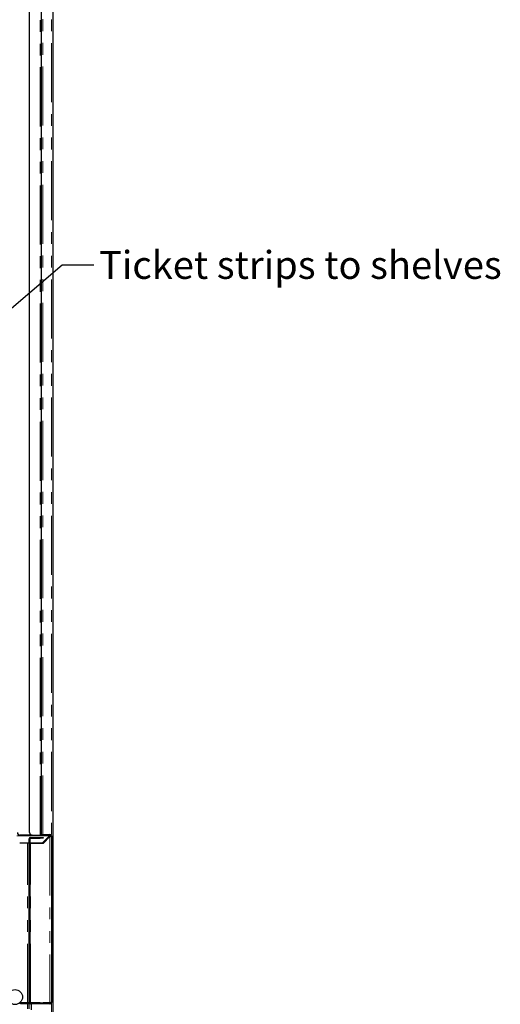
# Model space of a CAD drawing. Units: millimetres. Extents: x 0 to 586, y 0 to 420.
# Drawn here: x 103 to 155, y 140 to 246 of the extents above; entities that cross this region are included whole.
import ezdxf

# ---------------------------------------------------------------- set-up
doc = ezdxf.new("R2010")
doc.units = ezdxf.units.MM
doc.linetypes.add('PHANTOM', pattern=[12.7, 6.35, -1.27, 1.27, -1.27, 1.27, -1.27])
doc.styles.add('SLDTEXTSTYLE0', font='TXT', dxfattribs={"width": 0.605})
doc.dimstyles.new('SLDDIMSTYLE3', dxfattribs={"dimtxt": 0.18, "dimasz": 1, "dimexe": 0, "dimexo": 0.0625, "dimgap": 0, "dimtad": 0, "dimtih": 1, "dimtoh": 1, "dimdec": 0, "dimrnd": 1e-09, "dimzin": 0, "dimdsep": 46, "dimtxsty": 'Standard', "dimblk1": 'DOT', "dimblk2": 'DOT', "dimsah": 1, "dimcen": 0.09, "dimadec": 0, "dimazin": 0, "dimtfac": 1, "dimtdec": 0, "dimtofl": 0, "dimtmove": 0, "dimatfit": 3, "dimldrblk": 'DOT', "dimfxl": 0, "dimfrac": 2, "dimtolj": 1, "dimtzin": 0, "dimarcsym": 0})

# ---------------------------------------------------------------- blocks, each defined once
blk = doc.blocks.new('_DOT')
at = {"color": 0, "linetype": 'ByBlock', "lineweight": -2}
blk.add_line((-0.5, 0), (-1, 0), dxfattribs=at)
at = {"color": 0, "linetype": 'ByBlock', "const_width": 0.5}
blk.add_lwpolyline([(-0.25, 0, 1), (0.25, 0, 1)], format="xyb", close=True, dxfattribs=at)

msp = doc.modelspace()

# ---------------------------------------------------------------- linework, layer by layer
at = {"color": 7, "linetype": 'Continuous', "lineweight": 25}
for p, q in [((106.967, 97.2), (106.967, 277.14)), ((104.437, 158.4), (104.437, 261.9)), ((105.737, 158.1), (105.737, 262.2)), ((104.737, 158.1), (103.437, 158.1)), ((104.557, 157.87), (105.597, 157.87)), ((104.557, 157.77), (105.597, 157.77)), ((104.737, 158.1), (105.577, 158.1)), ((105.577, 158.1), (105.737, 158.1)), ((105.597, 157.87), (105.897, 157.87)), ((105.897, 157.77), (105.597, 157.77)), ((105.737, 158.18), (106.637, 158.18)), ((105.837, 157.28), (106.577, 158.02)), ((106.637, 157.96), (105.897, 157.22)), ((105.897, 157.87), (105.897, 157.77)), ((106.637, 158.08), (106.637, 158.18)), ((106.797, 158.02), (106.697, 158.02)), ((106.797, 158.02), (106.797, 140.14)), ((103.387, 157.28), (104.397, 157.28)), ((104.387, 140.08), (104.387, 157.28)), ((104.397, 140.148), (104.397, 157.71)), ((104.497, 140.148), (104.497, 157.71)), ((104.497, 157.28), (105.837, 157.28)), ((104.557, 157.22), (104.497, 157.22)), ((105.897, 157.22), (104.557, 157.22)), ((104.667, 157.22), (104.667, 157.28)), ((104.411, 140.08), (103.557, 140.08)), ((106.637, 139.98), (103.557, 139.98)), ((104.387, 139.45), (104.387, 139.98)), ((104.408, 140.088), (104.397, 140.088)), ((105.597, 140.088), (104.557, 140.088)), ((105.597, 139.988), (104.557, 139.988)), ((104.667, 139.32), (104.667, 139.98)), ((105.597, 140.088), (105.897, 140.088)), ((105.897, 139.988), (105.597, 139.988)), ((105.897, 140.088), (105.897, 139.988)), ((106.637, 140.088), (105.897, 140.088)), ((106.637, 140.08), (105.897, 140.08))]:
    msp.add_line(p, q, dxfattribs=at)
at = {"color": 8, "linetype": 'PHANTOM', "lineweight": 18}
for p, q in [((105.577, 158.1), (105.577, 262.2)), ((105.867, 158.18), (105.867, 262.2)), ((106.807, 97.2), (106.807, 262.237)), ((106.577, 158.02), (103.087, 158.02)), ((104.557, 157.77), (104.557, 157.87)), ((105.597, 157.77), (105.597, 157.87)), ((106.637, 157.96), (106.637, 140.088)), ((104.227, 140.08), (104.227, 157.28)), ((104.497, 157.71), (104.397, 157.71)), ((104.557, 140.088), (104.557, 157.22)), ((103.557, 139.98), (103.557, 140.08)), ((104.227, 139.45), (104.227, 139.98)), ((104.497, 140.148), (104.397, 140.148)), ((104.557, 140.088), (104.557, 139.988)), ((105.597, 139.988), (105.597, 140.088)), ((106.637, 139.98), (106.637, 140.08))]:
    msp.add_line(p, q, dxfattribs=at)
at = {"color": 7, "linetype": 'Continuous', "lineweight": 25}
msp.add_circle((102.887, 140.7), 0.8, dxfattribs=at)
for centre, radius, start, end in [((103.437, 158.4), 0.3, 180, 270), ((104.557, 157.71), 0.16, 90, 180), ((104.737, 158.4), 0.3, 180, 270), ((104.557, 157.71), 0.06, 90, 180), ((106.637, 158.02), 0.16, 0, 90), ((106.637, 158.02), 0.06, 0, 90), ((103.557, 139.92), 0.16, 90, 180), ((103.557, 139.92), 0.06, 90, 180), ((104.557, 140.148), 0.16, 180, 270), ((104.557, 140.148), 0.06, 180, 270)]:
    msp.add_arc(centre, radius, start, end, dxfattribs=at)
for points, knots in [([(106.637, 158.18), (106.633, 158.179), (106.624, 158.176), (106.612, 158.149), (106.598, 158.108), (106.587, 158.062), (106.579, 158.032), (106.577, 158.02)], [0, 0, 0, 0, 0.1982354, 0.4189503, 0.6396729, 0.8603986, 1, 1, 1, 1]), ([(106.637, 158.08), (106.632, 158.08), (106.622, 158.078), (106.607, 158.064), (106.592, 158.044), (106.582, 158.028), (106.577, 158.02)], [0, 0, 0, 0, 0.24998968, 0.49999371, 0.75000284, 1, 1, 1, 1]), ([(106.637, 157.96), (106.645, 157.965), (106.66, 157.975), (106.68, 157.99), (106.694, 158.005), (106.696, 158.015), (106.697, 158.02)], [0, 0, 0, 0, 0.2499925, 0.5000152, 0.7500075, 1, 1, 1, 1]), ([(106.637, 157.96), (106.658, 157.965), (106.7, 157.975), (106.752, 157.99), (106.789, 158.005), (106.794, 158.015), (106.797, 158.02)], [0, 0, 0, 0, 0.2500008, 0.4999999, 0.7499992, 1, 1, 1, 1]), ([(106.797, 140.14), (106.795, 140.135), (106.792, 140.122), (106.766, 140.107), (106.724, 140.095), (106.678, 140.089), (106.648, 140.088), (106.637, 140.088)], [0, 0, 0, 0, 0.1988211, 0.4300176, 0.6527543, 0.8662764, 1, 1, 1, 1]), ([(106.637, 139.98), (106.655, 139.982), (106.694, 139.986), (106.738, 140.014), (106.766, 140.044), (106.783, 140.073), (106.794, 140.106), (106.796, 140.129), (106.797, 140.14)], [0, 0, 0, 0, 0.2169522, 0.4541671, 0.5816628, 0.7150088, 0.8544054, 1, 1, 1, 1]), ([(106.637, 140.08), (106.64, 140.081), (106.647, 140.081), (106.658, 140.084), (106.664, 140.087), (106.667, 140.089)], [0, 0, 0, 0, 0.3141883, 0.6491496, 1, 1, 1, 1])]:
    msp.add_open_spline(points, degree=3, knots=knots, dxfattribs=at)

# ---------------------------------------------------------------- texts
at = {"color": 7, "linetype": 'Continuous', "lineweight": 0, "insert": (111.914, 220.906), "char_height": 3, "attachment_point": 1, "style": 'SLDTEXTSTYLE0'}
msp.add_mtext('Ticket strips to shelves', dxfattribs=at)

# ---------------------------------------------------------------- leaders
at = {"color": 7, "linetype": 'Continuous', "lineweight": 0}
msp.add_leader([(91.239, 205.177), (107.945, 219.417), (111.345, 219.417)], dimstyle='SLDDIMSTYLE3', dxfattribs=at)

doc.saveas('drawing.dxf')
